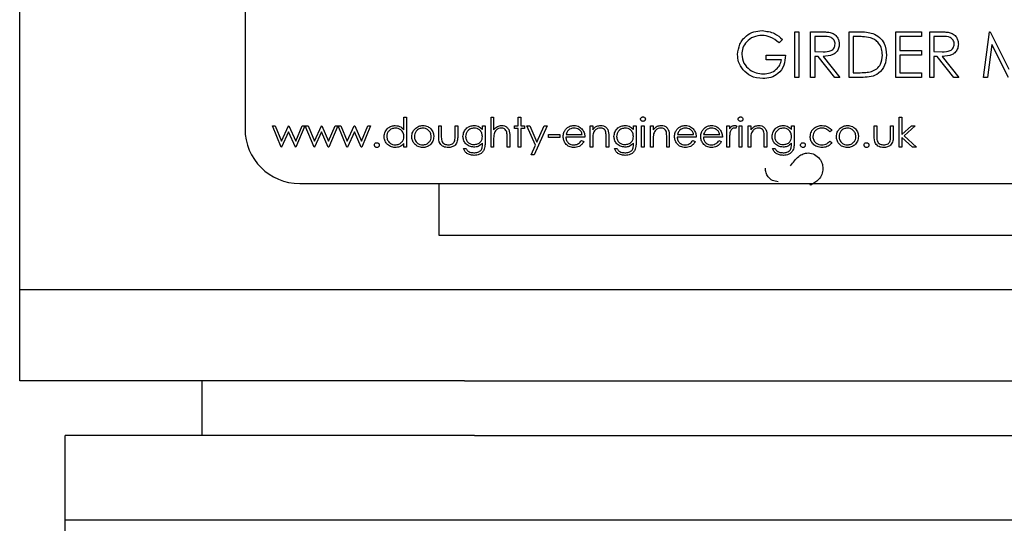
# Model space of a CAD drawing. Units: millimetres. Extents: x 8 to 286, y 17 to 365.
# Drawn here: x 229 to 265, y 204 to 222 of the extents above; entities that cross this region are included whole.
import ezdxf

# ---------------------------------------------------------------- set-up
doc = ezdxf.new("R2010")
doc.units = ezdxf.units.MM

msp = doc.modelspace()

# ---------------------------------------------------------------- linework, layer by layer
at = {"color": 7, "linetype": 'Continuous', "lineweight": 25}
for p, q in [((229.304, 212.139), (229.304, 237.139)), ((237.547, 230.699), (237.547, 218.032)), ((257.663, 221.587), (257.812, 221.587)), ((257.663, 219.921), (257.663, 221.587)), ((257.812, 221.587), (257.812, 219.921)), ((258.24, 221.587), (258.573, 221.587)), ((258.24, 219.921), (258.24, 221.587)), ((259.65, 219.921), (259.65, 221.587)), ((259.65, 221.587), (259.986, 221.587)), ((261.359, 221.587), (262.299, 221.587)), ((261.359, 219.921), (261.359, 221.587)), ((262.299, 221.587), (262.299, 221.417)), ((262.598, 221.587), (262.932, 221.587)), ((262.598, 219.921), (262.598, 221.587)), ((264.564, 219.921), (264.784, 221.587)), ((264.784, 221.587), (264.806, 221.587)), ((264.806, 221.587), (265.494, 220.22)), ((257.214, 221.303), (257.086, 221.181)), ((258.702, 221.417), (258.389, 221.417)), ((258.389, 221.417), (258.389, 220.861)), ((259.917, 221.417), (259.799, 221.417)), ((259.799, 221.417), (259.799, 220.092)), ((262.299, 221.417), (261.509, 221.417)), ((261.509, 221.417), (261.509, 220.904)), ((263.061, 221.417), (262.748, 221.417)), ((262.748, 221.417), (262.748, 220.861)), ((258.389, 220.861), (258.694, 220.859)), ((261.509, 220.904), (262.299, 220.904)), ((262.299, 220.904), (262.299, 220.733)), ((262.748, 220.861), (263.053, 220.859)), ((264.874, 221.123), (264.715, 219.921)), ((265.478, 219.921), (264.874, 221.123)), ((256.616, 220.562), (256.616, 220.733)), ((256.616, 220.733), (257.321, 220.733)), ((257.171, 220.562), (256.616, 220.562)), ((258.511, 220.69), (258.389, 220.69)), ((258.389, 220.69), (258.389, 219.921)), ((259.123, 219.921), (258.511, 220.69)), ((258.696, 220.69), (259.308, 219.921)), ((262.299, 220.733), (261.509, 220.733)), ((261.509, 220.733), (261.509, 220.092)), ((262.87, 220.69), (262.748, 220.69)), ((262.748, 220.69), (262.748, 219.921)), ((263.482, 219.921), (262.87, 220.69)), ((263.055, 220.69), (263.667, 219.921)), ((257.812, 219.921), (257.663, 219.921)), ((258.389, 219.921), (258.24, 219.921)), ((259.308, 219.921), (259.123, 219.921)), ((260.166, 219.921), (259.65, 219.921)), ((259.799, 220.092), (259.991, 220.092)), ((262.299, 219.921), (261.359, 219.921)), ((261.509, 220.092), (262.299, 220.092)), ((262.299, 220.092), (262.299, 219.921)), ((262.748, 219.921), (262.598, 219.921)), ((263.667, 219.921), (263.482, 219.921)), ((264.715, 219.921), (264.564, 219.921)), ((243.361, 217.994), (243.361, 218.459)), ((243.361, 218.459), (243.456, 218.459)), ((243.456, 218.459), (243.456, 217.365)), ((246.547, 218.459), (246.643, 218.459)), ((246.547, 217.365), (246.547, 218.459)), ((246.643, 218.459), (246.643, 217.998)), ((247.545, 218.459), (247.641, 218.459)), ((247.545, 218.145), (247.545, 218.459)), ((247.641, 218.459), (247.641, 218.145)), ((261.48, 218.459), (261.576, 218.459)), ((261.48, 217.365), (261.48, 218.459)), ((261.576, 218.459), (261.576, 217.827)), ((238.547, 218.145), (238.65, 218.145)), ((238.87, 217.365), (238.547, 218.145)), ((238.65, 218.145), (238.882, 217.584)), ((238.882, 217.584), (239.137, 218.145)), ((239.137, 218.145), (239.153, 218.145)), ((239.153, 218.145), (239.402, 217.584)), ((239.402, 217.584), (239.636, 218.145)), ((239.737, 218.145), (239.411, 217.365)), ((239.636, 218.145), (239.737, 218.145)), ((239.75, 218.145), (239.853, 218.145)), ((240.073, 217.365), (239.75, 218.145)), ((239.853, 218.145), (240.086, 217.584)), ((240.086, 217.584), (240.34, 218.145)), ((240.34, 218.145), (240.356, 218.145)), ((240.356, 218.145), (240.605, 217.584)), ((240.605, 217.584), (240.84, 218.145)), ((240.94, 218.145), (240.614, 217.365)), ((240.84, 218.145), (240.94, 218.145)), ((240.954, 218.145), (241.057, 218.145)), ((241.277, 217.365), (240.954, 218.145)), ((241.057, 218.145), (241.289, 217.584)), ((241.289, 217.584), (241.543, 218.145)), ((241.543, 218.145), (241.56, 218.145)), ((241.56, 218.145), (241.809, 217.584)), ((241.809, 217.584), (242.043, 218.145)), ((242.144, 218.145), (241.818, 217.365)), ((242.043, 218.145), (242.144, 218.145)), ((244.633, 218.145), (244.728, 218.145)), ((244.633, 217.772), (244.633, 218.145)), ((244.728, 218.145), (244.728, 217.783)), ((245.234, 217.783), (245.234, 218.145)), ((245.234, 218.145), (245.33, 218.145)), ((245.33, 218.145), (245.33, 217.765)), ((246.233, 218.145), (246.328, 218.145)), ((246.233, 218.008), (246.233, 218.145)), ((246.328, 218.145), (246.328, 217.526)), ((247.409, 218.049), (247.409, 218.145)), ((247.409, 218.145), (247.545, 218.145)), ((247.545, 218.049), (247.409, 218.049)), ((247.545, 217.365), (247.545, 218.049)), ((247.641, 218.145), (247.778, 218.145)), ((247.778, 218.049), (247.641, 218.049)), ((247.641, 218.049), (247.641, 217.365)), ((247.778, 218.145), (247.778, 218.049)), ((247.86, 218.145), (247.963, 218.145)), ((248.175, 217.432), (247.86, 218.145)), ((247.963, 218.145), (248.227, 217.548)), ((248.598, 218.145), (248.12, 217.078)), ((248.227, 217.548), (248.495, 218.145)), ((248.495, 218.145), (248.598, 218.145)), ((250.171, 218.145), (250.267, 218.145)), ((250.171, 217.365), (250.171, 218.145)), ((250.267, 218.145), (250.267, 218.004)), ((251.757, 218.145), (251.853, 218.145)), ((251.757, 218.008), (251.757, 218.145)), ((251.853, 218.145), (251.853, 217.526)), ((252.058, 218.145), (252.154, 218.145)), ((252.058, 217.365), (252.058, 218.145)), ((252.154, 218.145), (252.154, 217.365)), ((252.386, 218.145), (252.482, 218.145)), ((252.386, 217.365), (252.386, 218.145)), ((252.482, 218.145), (252.482, 218.004)), ((255.176, 218.145), (255.272, 218.145)), ((255.176, 217.365), (255.176, 218.145)), ((255.272, 218.145), (255.272, 218.03)), ((255.545, 218.132), (255.493, 218.049)), ((255.627, 218.145), (255.723, 218.145)), ((255.627, 217.365), (255.627, 218.145)), ((255.723, 218.145), (255.723, 217.365)), ((255.956, 218.145), (256.051, 218.145)), ((255.956, 217.365), (255.956, 218.145)), ((256.051, 218.145), (256.051, 218.004)), ((257.542, 218.145), (257.638, 218.145)), ((257.542, 218.008), (257.542, 218.145)), ((257.638, 218.145), (257.638, 217.526)), ((259.019, 217.976), (258.939, 217.926)), ((260.564, 218.145), (260.66, 218.145)), ((260.564, 217.772), (260.564, 218.145)), ((260.66, 218.145), (260.66, 217.783)), ((261.166, 217.783), (261.166, 218.145)), ((261.166, 218.145), (261.262, 218.145)), ((261.262, 218.145), (261.262, 217.765)), ((261.576, 217.827), (261.931, 218.145)), ((262.068, 218.145), (261.657, 217.775)), ((261.931, 218.145), (262.068, 218.145)), ((239.142, 217.926), (238.888, 217.365)), ((239.391, 217.365), (239.142, 217.926)), ((240.345, 217.926), (240.091, 217.365)), ((240.594, 217.365), (240.345, 217.926)), ((241.549, 217.926), (241.294, 217.365)), ((241.798, 217.365), (241.549, 217.926)), ((246.643, 217.647), (246.643, 217.365)), ((247.135, 217.365), (247.135, 217.732)), ((247.231, 217.763), (247.231, 217.365)), ((248.653, 217.721), (248.653, 217.83)), ((248.653, 217.83), (249.063, 217.83)), ((249.063, 217.721), (248.653, 217.721)), ((249.063, 217.83), (249.063, 217.721)), ((249.98, 217.734), (249.282, 217.734)), ((249.292, 217.83), (249.884, 217.83)), ((249.853, 217.611), (249.939, 217.567)), ((250.267, 217.647), (250.267, 217.365)), ((250.759, 217.365), (250.759, 217.732)), ((250.855, 217.763), (250.855, 217.365)), ((252.482, 217.647), (252.482, 217.365)), ((252.974, 217.365), (252.974, 217.732)), ((253.07, 217.763), (253.07, 217.365)), ((254.055, 217.734), (253.357, 217.734)), ((253.367, 217.83), (253.959, 217.83)), ((253.929, 217.611), (254.014, 217.567)), ((255.012, 217.734), (254.315, 217.734)), ((254.325, 217.83), (254.916, 217.83)), ((254.886, 217.611), (254.971, 217.567)), ((255.272, 217.627), (255.272, 217.365)), ((256.051, 217.647), (256.051, 217.365)), ((256.544, 217.365), (256.544, 217.732)), ((256.639, 217.763), (256.639, 217.365)), ((258.939, 217.584), (259.019, 217.531)), ((261.972, 217.365), (261.576, 217.724)), ((261.576, 217.724), (261.576, 217.365)), ((261.657, 217.775), (262.109, 217.365)), ((238.888, 217.365), (238.87, 217.365)), ((239.411, 217.365), (239.391, 217.365)), ((240.091, 217.365), (240.073, 217.365)), ((240.614, 217.365), (240.594, 217.365)), ((241.294, 217.365), (241.277, 217.365)), ((241.818, 217.365), (241.798, 217.365)), ((243.361, 217.365), (243.361, 217.5)), ((243.456, 217.365), (243.361, 217.365)), ((245.535, 217.311), (245.631, 217.311)), ((246.233, 217.474), (246.233, 217.515)), ((246.643, 217.365), (246.547, 217.365)), ((247.231, 217.365), (247.135, 217.365)), ((247.641, 217.365), (247.545, 217.365)), ((248.016, 217.078), (248.175, 217.432)), ((250.267, 217.365), (250.171, 217.365)), ((250.855, 217.365), (250.759, 217.365)), ((251.06, 217.311), (251.156, 217.311)), ((251.757, 217.474), (251.757, 217.515)), ((252.154, 217.365), (252.058, 217.365)), ((252.482, 217.365), (252.386, 217.365)), ((253.07, 217.365), (252.974, 217.365)), ((255.272, 217.365), (255.176, 217.365)), ((255.723, 217.365), (255.627, 217.365)), ((256.051, 217.365), (255.956, 217.365)), ((256.639, 217.365), (256.544, 217.365)), ((256.844, 217.311), (256.94, 217.311)), ((257.542, 217.474), (257.542, 217.515)), ((261.576, 217.365), (261.48, 217.365)), ((262.109, 217.365), (261.972, 217.365)), ((248.12, 217.078), (248.016, 217.078)), ((239.547, 216.032), (275.547, 216.032)), ((244.637, 216.032), (244.637, 214.139)), ((258.251, 215.972), (258.215, 216.032)), ((244.637, 214.139), (270.637, 214.139)), ((285.97, 212.139), (229.304, 212.139)), ((229.304, 208.806), (229.304, 212.139)), ((245.577, 208.806), (229.304, 208.806)), ((235.97, 208.806), (235.97, 206.806)), ((245.577, 208.806), (269.697, 208.806)), ((245.943, 206.806), (230.97, 206.806)), ((230.97, 203.712), (230.97, 206.806)), ((245.943, 206.806), (269.331, 206.806)), ((284.304, 203.712), (230.97, 203.712)), ((230.97, 194.566), (230.97, 203.712))]:
    msp.add_line(p, q, dxfattribs=at)
msp.add_arc((239.547, 218.032), 2, 180, 270, dxfattribs=at)
for points, knots in [([(255.569, 220.755), (255.585, 220.885), (255.618, 221.147), (255.858, 221.44), (256.157, 221.605), (256.362, 221.622), (256.465, 221.63)], [0, 0, 0, 0, 0.27959, 0.559072, 0.779411, 1, 1, 1, 1]), ([(256.465, 221.63), (256.624, 221.61), (256.908, 221.575), (257.12, 221.386), (257.214, 221.303)], [0, 0, 0, 0, 0.558579, 1, 1, 1, 1]), ([(258.573, 221.587), (258.644, 221.588), (258.77, 221.588), (258.896, 221.572), (258.951, 221.565)], [0, 0, 0, 0, 0.56024, 1, 1, 1, 1]), ([(258.951, 221.565), (259.003, 221.547), (259.107, 221.513), (259.218, 221.4), (259.278, 221.271), (259.284, 221.185), (259.287, 221.142)], [0, 0, 0, 0, 0.279797, 0.5595, 0.779626, 1, 1, 1, 1]), ([(259.986, 221.587), (260.086, 221.587), (260.265, 221.587), (260.439, 221.546), (260.515, 221.527)], [0, 0, 0, 0, 0.560445, 1, 1, 1, 1]), ([(262.932, 221.587), (263.003, 221.588), (263.129, 221.588), (263.255, 221.572), (263.31, 221.565)], [0, 0, 0, 0, 0.56024, 1, 1, 1, 1]), ([(263.31, 221.565), (263.362, 221.547), (263.466, 221.513), (263.576, 221.4), (263.637, 221.271), (263.643, 221.185), (263.645, 221.142)], [0, 0, 0, 0, 0.2797971, 0.5594998, 0.7796265, 1, 1, 1, 1]), ([(256.46, 221.459), (256.355, 221.446), (256.144, 221.421), (255.898, 221.243), (255.746, 221.01), (255.728, 220.844), (255.718, 220.761)], [0, 0, 0, 0, 0.279847, 0.559555, 0.779847, 1, 1, 1, 1]), ([(257.086, 221.181), (256.983, 221.266), (256.799, 221.418), (256.563, 221.447), (256.46, 221.459)], [0, 0, 0, 0, 0.55984, 1, 1, 1, 1]), ([(259.137, 221.142), (259.135, 221.166), (259.132, 221.215), (259.098, 221.282), (259.051, 221.338), (258.928, 221.42), (258.802, 221.418), (258.702, 221.417)], [0, 0, 0, 0, 0.125307, 0.250617, 0.375954, 0.501281, 1, 1, 1, 1]), ([(260.429, 221.37), (260.334, 221.386), (260.164, 221.416), (259.992, 221.416), (259.917, 221.417)], [0, 0, 0, 0, 0.559542, 1, 1, 1, 1]), ([(260.868, 220.733), (260.862, 220.811), (260.852, 220.967), (260.748, 221.164), (260.601, 221.304), (260.486, 221.348), (260.429, 221.37)], [0, 0, 0, 0, 0.280178, 0.559765, 0.779797, 1, 1, 1, 1]), ([(260.515, 221.527), (260.6, 221.486), (260.77, 221.404), (260.976, 221.123), (261.002, 220.881), (261.017, 220.733)], [0, 0, 0, 0, 0.280264, 0.560715, 1, 1, 1, 1]), ([(263.496, 221.142), (263.494, 221.166), (263.491, 221.215), (263.457, 221.282), (263.41, 221.338), (263.287, 221.42), (263.161, 221.418), (263.061, 221.417)], [0, 0, 0, 0, 0.1253074, 0.250617, 0.3759543, 0.5012806, 1, 1, 1, 1]), ([(258.694, 220.859), (258.797, 220.859), (258.925, 220.859), (259.051, 220.941), (259.117, 221.017), (259.129, 221.092), (259.137, 221.142)], [0, 0, 0, 0, 0.499827, 0.625498, 0.751208, 1, 1, 1, 1]), ([(259.287, 221.142), (259.282, 221.089), (259.273, 220.984), (259.191, 220.844), (259.003, 220.704), (258.822, 220.696), (258.696, 220.69)], [0, 0, 0, 0, 0.18712, 0.373979, 0.560911, 1, 1, 1, 1]), ([(263.053, 220.859), (263.156, 220.859), (263.284, 220.859), (263.41, 220.941), (263.476, 221.017), (263.488, 221.092), (263.496, 221.142)], [0, 0, 0, 0, 0.499827, 0.625498, 0.751208, 1, 1, 1, 1]), ([(263.645, 221.142), (263.641, 221.089), (263.632, 220.984), (263.55, 220.844), (263.362, 220.704), (263.181, 220.696), (263.055, 220.69)], [0, 0, 0, 0, 0.1871202, 0.3739789, 0.5609112, 1, 1, 1, 1]), ([(255.773, 220.193), (255.707, 220.289), (255.589, 220.459), (255.575, 220.664), (255.569, 220.755)], [0, 0, 0, 0, 0.559317, 1, 1, 1, 1]), ([(255.718, 220.761), (255.735, 220.651), (255.769, 220.431), (255.99, 220.198), (256.247, 220.07), (256.421, 220.056), (256.508, 220.049)], [0, 0, 0, 0, 0.279061, 0.558584, 0.779236, 1, 1, 1, 1]), ([(257.321, 220.733), (257.31, 220.607), (257.29, 220.356), (257.079, 220.059), (256.791, 219.898), (256.594, 219.885), (256.495, 219.878)], [0, 0, 0, 0, 0.280351, 0.559367, 0.779371, 1, 1, 1, 1]), ([(256.508, 220.049), (256.594, 220.056), (256.766, 220.069), (256.977, 220.193), (257.123, 220.364), (257.155, 220.496), (257.171, 220.562)], [0, 0, 0, 0, 0.280254, 0.559912, 0.779941, 1, 1, 1, 1]), ([(261.017, 220.733), (261.005, 220.608), (260.981, 220.358), (260.765, 220.06), (260.461, 219.93), (260.265, 219.924), (260.166, 219.921)], [0, 0, 0, 0, 0.280124, 0.559248, 0.778837, 1, 1, 1, 1]), ([(260.467, 220.134), (260.534, 220.163), (260.667, 220.222), (260.835, 220.432), (260.855, 220.619), (260.868, 220.733)], [0, 0, 0, 0, 0.280536, 0.561015, 1, 1, 1, 1]), ([(256.495, 219.878), (256.339, 219.892), (256.061, 219.918), (255.861, 220.109), (255.773, 220.193)], [0, 0, 0, 0, 0.559617, 1, 1, 1, 1]), ([(259.991, 220.092), (260.08, 220.091), (260.241, 220.091), (260.398, 220.121), (260.467, 220.134)], [0, 0, 0, 0, 0.560426, 1, 1, 1, 1]), ([(252.017, 218.39), (252.019, 218.403), (252.022, 218.428), (252.047, 218.455), (252.076, 218.471), (252.096, 218.472), (252.106, 218.473)], [0, 0, 0, 0, 0.279289, 0.558897, 0.779452, 1, 1, 1, 1]), ([(252.106, 218.309), (252.093, 218.31), (252.068, 218.313), (252.039, 218.334), (252.02, 218.361), (252.018, 218.381), (252.017, 218.39)], [0, 0, 0, 0, 0.279784, 0.559698, 0.779921, 1, 1, 1, 1]), ([(252.106, 218.473), (252.118, 218.472), (252.144, 218.469), (252.173, 218.448), (252.192, 218.42), (252.194, 218.4), (252.195, 218.39)], [0, 0, 0, 0, 0.2798695, 0.5598663, 0.7799105, 1, 1, 1, 1]), ([(252.195, 218.39), (252.193, 218.378), (252.189, 218.353), (252.164, 218.327), (252.135, 218.311), (252.116, 218.31), (252.106, 218.309)], [0, 0, 0, 0, 0.27916, 0.558862, 0.779356, 1, 1, 1, 1]), ([(255.586, 218.39), (255.588, 218.403), (255.592, 218.428), (255.617, 218.455), (255.645, 218.471), (255.665, 218.472), (255.675, 218.473)], [0, 0, 0, 0, 0.279289, 0.558897, 0.779452, 1, 1, 1, 1]), ([(255.675, 218.309), (255.662, 218.31), (255.637, 218.313), (255.609, 218.334), (255.59, 218.361), (255.587, 218.381), (255.586, 218.39)], [0, 0, 0, 0, 0.279784, 0.559698, 0.779921, 1, 1, 1, 1]), ([(255.675, 218.473), (255.687, 218.472), (255.713, 218.469), (255.742, 218.448), (255.761, 218.42), (255.763, 218.4), (255.764, 218.39)], [0, 0, 0, 0, 0.279869, 0.559866, 0.779911, 1, 1, 1, 1]), ([(255.764, 218.39), (255.762, 218.378), (255.759, 218.353), (255.733, 218.327), (255.705, 218.311), (255.685, 218.31), (255.675, 218.309)], [0, 0, 0, 0, 0.27916, 0.558862, 0.779356, 1, 1, 1, 1]), ([(242.636, 217.757), (242.643, 217.817), (242.658, 217.936), (242.771, 218.066), (242.904, 218.146), (242.998, 218.154), (243.045, 218.158)], [0, 0, 0, 0, 0.279413, 0.559191, 0.779548, 1, 1, 1, 1]), ([(243.047, 218.063), (243.001, 218.057), (242.91, 218.047), (242.806, 217.965), (242.743, 217.864), (242.736, 217.792), (242.732, 217.756)], [0, 0, 0, 0, 0.2797672, 0.5592905, 0.7797189, 1, 1, 1, 1]), ([(243.045, 218.158), (243.116, 218.149), (243.242, 218.132), (243.324, 218.036), (243.361, 217.994)], [0, 0, 0, 0, 0.558426, 1, 1, 1, 1]), ([(243.361, 217.753), (243.356, 217.799), (243.345, 217.892), (243.259, 217.994), (243.155, 218.054), (243.083, 218.06), (243.047, 218.063)], [0, 0, 0, 0, 0.27966, 0.55921, 0.779487, 1, 1, 1, 1]), ([(243.648, 217.753), (243.654, 217.81), (243.664, 217.913), (243.727, 217.994), (243.755, 218.029)], [0, 0, 0, 0, 0.559285, 1, 1, 1, 1]), ([(244.051, 218.063), (244.006, 218.057), (243.915, 218.046), (243.815, 217.961), (243.753, 217.86), (243.747, 217.788), (243.744, 217.752)], [0, 0, 0, 0, 0.279484, 0.559256, 0.779547, 1, 1, 1, 1]), ([(243.755, 218.029), (243.803, 218.071), (243.889, 218.146), (244.002, 218.155), (244.052, 218.158)], [0, 0, 0, 0, 0.55888, 1, 1, 1, 1]), ([(244.359, 217.752), (244.354, 217.798), (244.343, 217.889), (244.259, 217.989), (244.159, 218.053), (244.087, 218.059), (244.051, 218.063)], [0, 0, 0, 0, 0.279586, 0.559398, 0.779653, 1, 1, 1, 1]), ([(244.052, 218.158), (244.115, 218.152), (244.228, 218.14), (244.311, 218.064), (244.348, 218.03)], [0, 0, 0, 0, 0.559182, 1, 1, 1, 1]), ([(244.348, 218.03), (244.382, 217.984), (244.444, 217.901), (244.451, 217.798), (244.455, 217.753)], [0, 0, 0, 0, 0.559216, 1, 1, 1, 1]), ([(245.521, 217.758), (245.529, 217.816), (245.544, 217.934), (245.653, 218.066), (245.785, 218.144), (245.878, 218.154), (245.924, 218.158)], [0, 0, 0, 0, 0.279547, 0.55911, 0.779636, 1, 1, 1, 1]), ([(245.932, 218.063), (245.886, 218.057), (245.794, 218.046), (245.689, 217.965), (245.628, 217.862), (245.621, 217.79), (245.617, 217.754)], [0, 0, 0, 0, 0.279752, 0.559286, 0.779622, 1, 1, 1, 1]), ([(245.924, 218.158), (245.992, 218.15), (246.113, 218.136), (246.196, 218.047), (246.233, 218.008)], [0, 0, 0, 0, 0.558596, 1, 1, 1, 1]), ([(246.233, 217.759), (246.228, 217.804), (246.219, 217.894), (246.138, 217.995), (246.037, 218.052), (245.967, 218.059), (245.932, 218.063)], [0, 0, 0, 0, 0.279812, 0.559093, 0.77958, 1, 1, 1, 1]), ([(246.643, 217.998), (246.688, 218.048), (246.769, 218.137), (246.887, 218.152), (246.939, 218.158)], [0, 0, 0, 0, 0.559941, 1, 1, 1, 1]), ([(246.922, 218.063), (246.889, 218.059), (246.821, 218.052), (246.742, 217.997), (246.684, 217.931), (246.666, 217.881), (246.658, 217.856)], [0, 0, 0, 0, 0.279552, 0.559389, 0.77971, 1, 1, 1, 1]), ([(247.124, 217.909), (247.116, 217.934), (247.1, 217.983), (247.031, 218.052), (246.964, 218.059), (246.922, 218.063)], [0, 0, 0, 0, 0.281325, 0.561481, 1, 1, 1, 1]), ([(246.939, 218.158), (246.974, 218.155), (247.044, 218.149), (247.136, 218.093), (247.229, 217.969), (247.23, 217.848), (247.231, 217.763)], [0, 0, 0, 0, 0.1870201, 0.3738955, 0.5605981, 1, 1, 1, 1]), ([(249.186, 217.753), (249.191, 217.806), (249.2, 217.9), (249.253, 217.979), (249.276, 218.013)], [0, 0, 0, 0, 0.559427, 1, 1, 1, 1]), ([(249.276, 218.013), (249.324, 218.06), (249.41, 218.145), (249.528, 218.154), (249.581, 218.158)], [0, 0, 0, 0, 0.558577, 1, 1, 1, 1]), ([(249.385, 217.99), (249.362, 217.963), (249.32, 217.916), (249.301, 217.857), (249.292, 217.83)], [0, 0, 0, 0, 0.558795, 1, 1, 1, 1]), ([(249.586, 218.063), (249.544, 218.059), (249.47, 218.053), (249.411, 218.009), (249.385, 217.99)], [0, 0, 0, 0, 0.559458, 1, 1, 1, 1]), ([(249.581, 218.158), (249.65, 218.15), (249.774, 218.136), (249.858, 218.045), (249.895, 218.005)], [0, 0, 0, 0, 0.558919, 1, 1, 1, 1]), ([(249.884, 217.83), (249.872, 217.867), (249.849, 217.941), (249.767, 218.015), (249.676, 218.056), (249.616, 218.06), (249.586, 218.063)], [0, 0, 0, 0, 0.280138, 0.559194, 0.779598, 1, 1, 1, 1]), ([(249.895, 218.005), (249.922, 217.958), (249.972, 217.874), (249.977, 217.777), (249.98, 217.734)], [0, 0, 0, 0, 0.558897, 1, 1, 1, 1]), ([(250.267, 218.004), (250.312, 218.053), (250.394, 218.141), (250.511, 218.153), (250.563, 218.158)], [0, 0, 0, 0, 0.559141, 1, 1, 1, 1]), ([(250.547, 218.063), (250.513, 218.059), (250.445, 218.052), (250.366, 217.997), (250.308, 217.931), (250.29, 217.881), (250.281, 217.856)], [0, 0, 0, 0, 0.279553, 0.559373, 0.779703, 1, 1, 1, 1]), ([(250.748, 217.909), (250.74, 217.934), (250.725, 217.984), (250.655, 218.052), (250.588, 218.059), (250.547, 218.063)], [0, 0, 0, 0, 0.2811923, 0.5613307, 1, 1, 1, 1]), ([(250.563, 218.158), (250.598, 218.155), (250.668, 218.149), (250.76, 218.093), (250.853, 217.969), (250.854, 217.848), (250.855, 217.763)], [0, 0, 0, 0, 0.187021, 0.37389, 0.56061, 1, 1, 1, 1]), ([(251.046, 217.758), (251.054, 217.816), (251.069, 217.934), (251.177, 218.066), (251.31, 218.144), (251.402, 218.154), (251.449, 218.158)], [0, 0, 0, 0, 0.279547, 0.55911, 0.779636, 1, 1, 1, 1]), ([(251.456, 218.063), (251.411, 218.057), (251.319, 218.046), (251.214, 217.965), (251.153, 217.862), (251.145, 217.79), (251.142, 217.754)], [0, 0, 0, 0, 0.279752, 0.559286, 0.779622, 1, 1, 1, 1]), ([(251.449, 218.158), (251.517, 218.15), (251.638, 218.136), (251.721, 218.047), (251.757, 218.008)], [0, 0, 0, 0, 0.558596, 1, 1, 1, 1]), ([(251.757, 217.759), (251.753, 217.804), (251.744, 217.894), (251.663, 217.995), (251.562, 218.052), (251.491, 218.059), (251.456, 218.063)], [0, 0, 0, 0, 0.279812, 0.559093, 0.77958, 1, 1, 1, 1]), ([(252.482, 218.004), (252.528, 218.053), (252.609, 218.141), (252.727, 218.153), (252.779, 218.158)], [0, 0, 0, 0, 0.559141, 1, 1, 1, 1]), ([(252.762, 218.063), (252.728, 218.059), (252.661, 218.052), (252.581, 217.997), (252.524, 217.931), (252.506, 217.881), (252.497, 217.856)], [0, 0, 0, 0, 0.279553, 0.559373, 0.779703, 1, 1, 1, 1]), ([(252.963, 217.909), (252.955, 217.934), (252.94, 217.984), (252.871, 218.052), (252.803, 218.059), (252.762, 218.063)], [0, 0, 0, 0, 0.281192, 0.561331, 1, 1, 1, 1]), ([(252.779, 218.158), (252.814, 218.155), (252.884, 218.149), (252.975, 218.093), (253.068, 217.969), (253.069, 217.848), (253.07, 217.763)], [0, 0, 0, 0, 0.1870208, 0.3738905, 0.5606099, 1, 1, 1, 1]), ([(253.262, 217.753), (253.266, 217.806), (253.275, 217.9), (253.328, 217.979), (253.351, 218.013)], [0, 0, 0, 0, 0.559427, 1, 1, 1, 1]), ([(253.351, 218.013), (253.399, 218.06), (253.485, 218.145), (253.604, 218.154), (253.656, 218.158)], [0, 0, 0, 0, 0.558577, 1, 1, 1, 1]), ([(253.46, 217.99), (253.437, 217.963), (253.395, 217.916), (253.376, 217.857), (253.367, 217.83)], [0, 0, 0, 0, 0.558795, 1, 1, 1, 1]), ([(253.661, 218.063), (253.62, 218.059), (253.546, 218.053), (253.486, 218.009), (253.46, 217.99)], [0, 0, 0, 0, 0.559458, 1, 1, 1, 1]), ([(253.656, 218.158), (253.725, 218.15), (253.849, 218.136), (253.933, 218.045), (253.97, 218.005)], [0, 0, 0, 0, 0.558919, 1, 1, 1, 1]), ([(253.959, 217.83), (253.947, 217.867), (253.924, 217.941), (253.842, 218.015), (253.751, 218.056), (253.691, 218.06), (253.661, 218.063)], [0, 0, 0, 0, 0.280138, 0.559194, 0.779598, 1, 1, 1, 1]), ([(253.97, 218.005), (253.998, 217.958), (254.047, 217.874), (254.052, 217.777), (254.055, 217.734)], [0, 0, 0, 0, 0.558897, 1, 1, 1, 1]), ([(254.219, 217.753), (254.224, 217.806), (254.232, 217.9), (254.285, 217.979), (254.309, 218.013)], [0, 0, 0, 0, 0.559427, 1, 1, 1, 1]), ([(254.309, 218.013), (254.356, 218.06), (254.442, 218.145), (254.561, 218.154), (254.613, 218.158)], [0, 0, 0, 0, 0.558577, 1, 1, 1, 1]), ([(254.417, 217.99), (254.394, 217.963), (254.352, 217.916), (254.333, 217.857), (254.325, 217.83)], [0, 0, 0, 0, 0.558795, 1, 1, 1, 1]), ([(254.618, 218.063), (254.577, 218.059), (254.503, 218.053), (254.444, 218.009), (254.417, 217.99)], [0, 0, 0, 0, 0.559458, 1, 1, 1, 1]), ([(254.613, 218.158), (254.683, 218.15), (254.807, 218.136), (254.89, 218.045), (254.927, 218.005)], [0, 0, 0, 0, 0.558919, 1, 1, 1, 1]), ([(254.916, 217.83), (254.905, 217.867), (254.881, 217.941), (254.799, 218.015), (254.709, 218.056), (254.648, 218.06), (254.618, 218.063)], [0, 0, 0, 0, 0.280138, 0.559194, 0.779598, 1, 1, 1, 1]), ([(254.927, 218.005), (254.955, 217.958), (255.005, 217.874), (255.01, 217.777), (255.012, 217.734)], [0, 0, 0, 0, 0.558897, 1, 1, 1, 1]), ([(255.272, 218.03), (255.299, 218.067), (255.336, 218.118), (255.409, 218.154), (255.444, 218.157), (255.462, 218.158)], [0, 0, 0, 0, 0.558788, 0.779481, 1, 1, 1, 1]), ([(255.444, 218.063), (255.421, 218.058), (255.376, 218.048), (255.318, 217.985), (255.3, 217.929), (255.289, 217.895)], [0, 0, 0, 0, 0.2783358, 0.5587681, 1, 1, 1, 1]), ([(255.493, 218.049), (255.484, 218.053), (255.468, 218.06), (255.451, 218.062), (255.444, 218.063)], [0, 0, 0, 0, 0.560396, 1, 1, 1, 1]), ([(255.462, 218.158), (255.479, 218.156), (255.508, 218.153), (255.534, 218.138), (255.545, 218.132)], [0, 0, 0, 0, 0.559243, 1, 1, 1, 1]), ([(256.051, 218.004), (256.097, 218.053), (256.178, 218.141), (256.296, 218.153), (256.348, 218.158)], [0, 0, 0, 0, 0.559141, 1, 1, 1, 1]), ([(256.331, 218.063), (256.297, 218.059), (256.23, 218.052), (256.151, 217.997), (256.093, 217.931), (256.075, 217.881), (256.066, 217.856)], [0, 0, 0, 0, 0.279553, 0.559373, 0.779703, 1, 1, 1, 1]), ([(256.532, 217.909), (256.525, 217.934), (256.509, 217.984), (256.44, 218.052), (256.372, 218.059), (256.331, 218.063)], [0, 0, 0, 0, 0.281192, 0.561331, 1, 1, 1, 1]), ([(256.348, 218.158), (256.383, 218.155), (256.453, 218.149), (256.544, 218.093), (256.638, 217.969), (256.639, 217.848), (256.639, 217.763)], [0, 0, 0, 0, 0.187021, 0.37389, 0.56061, 1, 1, 1, 1]), ([(256.831, 217.758), (256.838, 217.816), (256.853, 217.934), (256.962, 218.066), (257.095, 218.144), (257.187, 218.154), (257.233, 218.158)], [0, 0, 0, 0, 0.279547, 0.55911, 0.779636, 1, 1, 1, 1]), ([(257.241, 218.063), (257.195, 218.057), (257.103, 218.046), (256.999, 217.965), (256.937, 217.862), (256.93, 217.79), (256.927, 217.754)], [0, 0, 0, 0, 0.279752, 0.559286, 0.779622, 1, 1, 1, 1]), ([(257.233, 218.158), (257.301, 218.15), (257.422, 218.136), (257.505, 218.047), (257.542, 218.008)], [0, 0, 0, 0, 0.558596, 1, 1, 1, 1]), ([(257.542, 217.759), (257.537, 217.804), (257.528, 217.894), (257.448, 217.995), (257.346, 218.052), (257.276, 218.059), (257.241, 218.063)], [0, 0, 0, 0, 0.279812, 0.559093, 0.77958, 1, 1, 1, 1]), ([(258.226, 217.749), (258.234, 217.811), (258.251, 217.936), (258.37, 218.072), (258.515, 218.147), (258.613, 218.155), (258.662, 218.158)], [0, 0, 0, 0, 0.279381, 0.558782, 0.779281, 1, 1, 1, 1]), ([(258.655, 218.063), (258.608, 218.058), (258.513, 218.05), (258.403, 217.971), (258.332, 217.869), (258.325, 217.794), (258.321, 217.757)], [0, 0, 0, 0, 0.280136, 0.559769, 0.77989, 1, 1, 1, 1]), ([(258.939, 217.926), (258.894, 217.97), (258.815, 218.05), (258.704, 218.059), (258.655, 218.063)], [0, 0, 0, 0, 0.558451, 1, 1, 1, 1]), ([(258.662, 218.158), (258.743, 218.15), (258.887, 218.134), (258.978, 218.024), (259.019, 217.976)], [0, 0, 0, 0, 0.560655, 1, 1, 1, 1]), ([(259.183, 217.753), (259.189, 217.81), (259.199, 217.913), (259.262, 217.994), (259.29, 218.029)], [0, 0, 0, 0, 0.5592851, 1, 1, 1, 1]), ([(259.586, 218.063), (259.541, 218.057), (259.45, 218.046), (259.35, 217.961), (259.288, 217.86), (259.282, 217.788), (259.279, 217.752)], [0, 0, 0, 0, 0.279484, 0.559256, 0.779547, 1, 1, 1, 1]), ([(259.29, 218.029), (259.338, 218.071), (259.424, 218.146), (259.537, 218.155), (259.587, 218.158)], [0, 0, 0, 0, 0.55888, 1, 1, 1, 1]), ([(259.894, 217.752), (259.889, 217.798), (259.878, 217.889), (259.794, 217.989), (259.694, 218.053), (259.622, 218.059), (259.586, 218.063)], [0, 0, 0, 0, 0.2795862, 0.5593981, 0.7796526, 1, 1, 1, 1]), ([(259.587, 218.158), (259.65, 218.152), (259.763, 218.14), (259.846, 218.064), (259.883, 218.03)], [0, 0, 0, 0, 0.559182, 1, 1, 1, 1]), ([(259.883, 218.03), (259.917, 217.984), (259.979, 217.901), (259.986, 217.798), (259.99, 217.753)], [0, 0, 0, 0, 0.5592165, 1, 1, 1, 1]), ([(243.042, 217.352), (242.982, 217.359), (242.863, 217.373), (242.73, 217.483), (242.648, 217.616), (242.64, 217.71), (242.636, 217.757)], [0, 0, 0, 0, 0.279573, 0.559333, 0.779589, 1, 1, 1, 1]), ([(242.732, 217.756), (242.738, 217.711), (242.751, 217.619), (242.835, 217.518), (242.938, 217.458), (243.01, 217.451), (243.046, 217.447)], [0, 0, 0, 0, 0.279429, 0.559146, 0.77957, 1, 1, 1, 1]), ([(243.046, 217.447), (243.091, 217.453), (243.183, 217.464), (243.289, 217.542), (243.351, 217.645), (243.358, 217.717), (243.361, 217.753)], [0, 0, 0, 0, 0.279822, 0.559387, 0.779603, 1, 1, 1, 1]), ([(244.052, 217.352), (243.992, 217.358), (243.873, 217.37), (243.741, 217.48), (243.661, 217.613), (243.652, 217.706), (243.648, 217.753)], [0, 0, 0, 0, 0.279776, 0.559179, 0.779592, 1, 1, 1, 1]), ([(243.744, 217.752), (243.749, 217.707), (243.761, 217.617), (243.842, 217.515), (243.945, 217.457), (244.016, 217.45), (244.051, 217.447)], [0, 0, 0, 0, 0.279618, 0.559167, 0.779512, 1, 1, 1, 1]), ([(244.051, 217.447), (244.097, 217.452), (244.187, 217.463), (244.289, 217.544), (244.349, 217.646), (244.356, 217.717), (244.359, 217.752)], [0, 0, 0, 0, 0.279745, 0.559113, 0.779606, 1, 1, 1, 1]), ([(244.455, 217.753), (244.447, 217.694), (244.433, 217.575), (244.325, 217.442), (244.192, 217.362), (244.099, 217.355), (244.052, 217.352)], [0, 0, 0, 0, 0.279521, 0.559381, 0.779507, 1, 1, 1, 1]), ([(244.982, 217.352), (244.923, 217.356), (244.804, 217.366), (244.639, 217.522), (244.635, 217.677), (244.633, 217.772)], [0, 0, 0, 0, 0.28097, 0.559785, 1, 1, 1, 1]), ([(244.728, 217.783), (244.728, 217.749), (244.728, 217.688), (244.739, 217.627), (244.743, 217.601)], [0, 0, 0, 0, 0.560377, 1, 1, 1, 1]), ([(244.743, 217.601), (244.755, 217.575), (244.779, 217.523), (244.865, 217.46), (244.938, 217.452), (244.983, 217.447)], [0, 0, 0, 0, 0.280117, 0.560544, 1, 1, 1, 1]), ([(245.33, 217.765), (245.329, 217.707), (245.327, 217.591), (245.252, 217.439), (245.119, 217.36), (245.028, 217.354), (244.982, 217.352)], [0, 0, 0, 0, 0.281501, 0.559646, 0.779298, 1, 1, 1, 1]), ([(244.983, 217.447), (245.01, 217.449), (245.066, 217.452), (245.137, 217.486), (245.191, 217.534), (245.209, 217.573), (245.218, 217.593)], [0, 0, 0, 0, 0.2802697, 0.5600069, 0.7800741, 1, 1, 1, 1]), ([(245.218, 217.593), (245.224, 217.628), (245.235, 217.691), (245.234, 217.755), (245.234, 217.783)], [0, 0, 0, 0, 0.559371, 1, 1, 1, 1]), ([(245.921, 217.365), (245.863, 217.373), (245.747, 217.387), (245.613, 217.489), (245.534, 217.62), (245.526, 217.712), (245.521, 217.758)], [0, 0, 0, 0, 0.279714, 0.559358, 0.779633, 1, 1, 1, 1]), ([(245.617, 217.754), (245.622, 217.709), (245.632, 217.619), (245.717, 217.521), (245.821, 217.468), (245.891, 217.463), (245.926, 217.461)], [0, 0, 0, 0, 0.279594, 0.558935, 0.779245, 1, 1, 1, 1]), ([(245.926, 217.461), (245.971, 217.465), (246.062, 217.472), (246.167, 217.55), (246.225, 217.653), (246.23, 217.724), (246.233, 217.759)], [0, 0, 0, 0, 0.280165, 0.559278, 0.779387, 1, 1, 1, 1]), ([(246.658, 217.856), (246.652, 217.817), (246.643, 217.748), (246.643, 217.678), (246.643, 217.647)], [0, 0, 0, 0, 0.559645, 1, 1, 1, 1]), ([(247.135, 217.732), (247.135, 217.765), (247.136, 217.825), (247.128, 217.883), (247.124, 217.909)], [0, 0, 0, 0, 0.560281, 1, 1, 1, 1]), ([(249.578, 217.352), (249.519, 217.357), (249.401, 217.368), (249.273, 217.481), (249.199, 217.614), (249.191, 217.707), (249.186, 217.753)], [0, 0, 0, 0, 0.2798853, 0.5588589, 0.779462, 1, 1, 1, 1]), ([(249.282, 217.734), (249.287, 217.692), (249.297, 217.608), (249.372, 217.512), (249.467, 217.455), (249.533, 217.45), (249.566, 217.447)], [0, 0, 0, 0, 0.279963, 0.559359, 0.779526, 1, 1, 1, 1]), ([(249.566, 217.447), (249.606, 217.451), (249.671, 217.457), (249.753, 217.497), (249.81, 217.549), (249.839, 217.59), (249.853, 217.611)], [0, 0, 0, 0, 0.339465, 0.559626, 0.779498, 1, 1, 1, 1]), ([(250.281, 217.856), (250.276, 217.817), (250.267, 217.748), (250.267, 217.678), (250.267, 217.647)], [0, 0, 0, 0, 0.559658, 1, 1, 1, 1]), ([(250.759, 217.732), (250.759, 217.765), (250.76, 217.825), (250.751, 217.883), (250.748, 217.909)], [0, 0, 0, 0, 0.560255, 1, 1, 1, 1]), ([(251.446, 217.365), (251.388, 217.373), (251.271, 217.387), (251.138, 217.489), (251.059, 217.62), (251.05, 217.712), (251.046, 217.758)], [0, 0, 0, 0, 0.2797145, 0.5593578, 0.7796334, 1, 1, 1, 1]), ([(251.142, 217.754), (251.147, 217.709), (251.157, 217.619), (251.242, 217.521), (251.345, 217.468), (251.416, 217.463), (251.451, 217.461)], [0, 0, 0, 0, 0.279594, 0.558935, 0.779245, 1, 1, 1, 1]), ([(251.451, 217.461), (251.496, 217.465), (251.586, 217.472), (251.691, 217.55), (251.75, 217.653), (251.755, 217.724), (251.757, 217.759)], [0, 0, 0, 0, 0.280165, 0.559278, 0.779387, 1, 1, 1, 1]), ([(252.497, 217.856), (252.492, 217.817), (252.482, 217.748), (252.482, 217.678), (252.482, 217.647)], [0, 0, 0, 0, 0.559658, 1, 1, 1, 1]), ([(252.974, 217.732), (252.975, 217.765), (252.975, 217.825), (252.967, 217.883), (252.963, 217.909)], [0, 0, 0, 0, 0.560255, 1, 1, 1, 1]), ([(253.654, 217.352), (253.594, 217.357), (253.476, 217.368), (253.348, 217.481), (253.274, 217.614), (253.266, 217.707), (253.262, 217.753)], [0, 0, 0, 0, 0.279885, 0.558859, 0.779462, 1, 1, 1, 1]), ([(253.357, 217.734), (253.362, 217.692), (253.372, 217.608), (253.447, 217.512), (253.542, 217.455), (253.608, 217.45), (253.642, 217.447)], [0, 0, 0, 0, 0.279963, 0.559359, 0.779526, 1, 1, 1, 1]), ([(253.642, 217.447), (253.681, 217.451), (253.746, 217.457), (253.828, 217.497), (253.885, 217.549), (253.914, 217.59), (253.929, 217.611)], [0, 0, 0, 0, 0.339465, 0.559626, 0.779498, 1, 1, 1, 1]), ([(254.611, 217.352), (254.552, 217.357), (254.433, 217.368), (254.306, 217.481), (254.232, 217.614), (254.223, 217.707), (254.219, 217.753)], [0, 0, 0, 0, 0.279885, 0.558859, 0.779462, 1, 1, 1, 1]), ([(254.315, 217.734), (254.319, 217.692), (254.329, 217.608), (254.405, 217.512), (254.499, 217.455), (254.566, 217.45), (254.599, 217.447)], [0, 0, 0, 0, 0.2799631, 0.5593589, 0.7795256, 1, 1, 1, 1]), ([(254.599, 217.447), (254.638, 217.451), (254.703, 217.457), (254.786, 217.497), (254.843, 217.549), (254.871, 217.59), (254.886, 217.611)], [0, 0, 0, 0, 0.339465, 0.559626, 0.779498, 1, 1, 1, 1]), ([(255.289, 217.895), (255.283, 217.845), (255.271, 217.756), (255.272, 217.667), (255.272, 217.627)], [0, 0, 0, 0, 0.559636, 1, 1, 1, 1]), ([(256.066, 217.856), (256.061, 217.817), (256.051, 217.748), (256.051, 217.678), (256.051, 217.647)], [0, 0, 0, 0, 0.559658, 1, 1, 1, 1]), ([(256.544, 217.732), (256.544, 217.765), (256.544, 217.825), (256.536, 217.883), (256.532, 217.909)], [0, 0, 0, 0, 0.560255, 1, 1, 1, 1]), ([(257.23, 217.365), (257.172, 217.373), (257.056, 217.387), (256.922, 217.489), (256.844, 217.62), (256.835, 217.712), (256.831, 217.758)], [0, 0, 0, 0, 0.279714, 0.559358, 0.779633, 1, 1, 1, 1]), ([(256.927, 217.754), (256.931, 217.709), (256.941, 217.619), (257.026, 217.521), (257.13, 217.468), (257.2, 217.463), (257.235, 217.461)], [0, 0, 0, 0, 0.279594, 0.558935, 0.779245, 1, 1, 1, 1]), ([(257.235, 217.461), (257.281, 217.465), (257.371, 217.472), (257.476, 217.55), (257.535, 217.653), (257.539, 217.724), (257.542, 217.759)], [0, 0, 0, 0, 0.280165, 0.559278, 0.779387, 1, 1, 1, 1]), ([(258.654, 217.352), (258.593, 217.357), (258.471, 217.368), (258.329, 217.472), (258.24, 217.605), (258.23, 217.701), (258.226, 217.749)], [0, 0, 0, 0, 0.2800771, 0.5596468, 0.7798186, 1, 1, 1, 1]), ([(258.321, 217.757), (258.328, 217.71), (258.342, 217.615), (258.433, 217.511), (258.544, 217.456), (258.618, 217.45), (258.656, 217.447)], [0, 0, 0, 0, 0.2793324, 0.5587781, 0.7792668, 1, 1, 1, 1]), ([(258.656, 217.447), (258.718, 217.455), (258.829, 217.468), (258.905, 217.549), (258.939, 217.584)], [0, 0, 0, 0, 0.5587885, 1, 1, 1, 1]), ([(259.587, 217.352), (259.527, 217.358), (259.408, 217.37), (259.276, 217.48), (259.196, 217.613), (259.187, 217.706), (259.183, 217.753)], [0, 0, 0, 0, 0.279776, 0.559179, 0.779592, 1, 1, 1, 1]), ([(259.279, 217.752), (259.284, 217.707), (259.296, 217.617), (259.377, 217.515), (259.48, 217.457), (259.551, 217.45), (259.586, 217.447)], [0, 0, 0, 0, 0.279618, 0.559167, 0.779512, 1, 1, 1, 1]), ([(259.586, 217.447), (259.632, 217.452), (259.722, 217.463), (259.824, 217.544), (259.884, 217.646), (259.891, 217.717), (259.894, 217.752)], [0, 0, 0, 0, 0.279745, 0.559113, 0.779606, 1, 1, 1, 1]), ([(259.99, 217.753), (259.982, 217.694), (259.968, 217.575), (259.86, 217.442), (259.727, 217.362), (259.634, 217.355), (259.587, 217.352)], [0, 0, 0, 0, 0.279521, 0.559381, 0.779507, 1, 1, 1, 1]), ([(260.914, 217.352), (260.854, 217.356), (260.736, 217.366), (260.57, 217.522), (260.566, 217.677), (260.564, 217.772)], [0, 0, 0, 0, 0.2809699, 0.5597849, 1, 1, 1, 1]), ([(260.66, 217.783), (260.66, 217.749), (260.66, 217.688), (260.67, 217.627), (260.675, 217.601)], [0, 0, 0, 0, 0.560377, 1, 1, 1, 1]), ([(260.675, 217.601), (260.687, 217.575), (260.71, 217.523), (260.796, 217.46), (260.87, 217.452), (260.914, 217.447)], [0, 0, 0, 0, 0.2801167, 0.5605444, 1, 1, 1, 1]), ([(261.262, 217.765), (261.261, 217.707), (261.259, 217.591), (261.184, 217.439), (261.051, 217.36), (260.959, 217.354), (260.914, 217.352)], [0, 0, 0, 0, 0.281501, 0.559646, 0.779298, 1, 1, 1, 1]), ([(260.914, 217.447), (260.942, 217.449), (260.998, 217.452), (261.069, 217.486), (261.122, 217.534), (261.141, 217.573), (261.15, 217.593)], [0, 0, 0, 0, 0.2802697, 0.5600069, 0.7800741, 1, 1, 1, 1]), ([(261.15, 217.593), (261.156, 217.628), (261.166, 217.691), (261.166, 217.755), (261.166, 217.783)], [0, 0, 0, 0, 0.559371, 1, 1, 1, 1]), ([(242.28, 217.44), (242.282, 217.454), (242.285, 217.48), (242.309, 217.509), (242.338, 217.527), (242.359, 217.528), (242.369, 217.529)], [0, 0, 0, 0, 0.279576, 0.559284, 0.779552, 1, 1, 1, 1]), ([(242.369, 217.352), (242.356, 217.353), (242.33, 217.356), (242.301, 217.381), (242.283, 217.41), (242.281, 217.43), (242.28, 217.44)], [0, 0, 0, 0, 0.279581, 0.559143, 0.779575, 1, 1, 1, 1]), ([(242.369, 217.529), (242.382, 217.528), (242.409, 217.525), (242.437, 217.5), (242.456, 217.471), (242.457, 217.451), (242.458, 217.44)], [0, 0, 0, 0, 0.279602, 0.559212, 0.779475, 1, 1, 1, 1]), ([(242.458, 217.44), (242.457, 217.427), (242.454, 217.401), (242.429, 217.372), (242.4, 217.354), (242.38, 217.352), (242.369, 217.352)], [0, 0, 0, 0, 0.2794691, 0.5593578, 0.7796739, 1, 1, 1, 1]), ([(243.361, 217.5), (243.31, 217.452), (243.22, 217.366), (243.097, 217.356), (243.042, 217.352)], [0, 0, 0, 0, 0.558763, 1, 1, 1, 1]), ([(245.933, 217.064), (245.886, 217.067), (245.793, 217.073), (245.67, 217.125), (245.583, 217.211), (245.551, 217.277), (245.535, 217.311)], [0, 0, 0, 0, 0.280264, 0.559983, 0.779569, 1, 1, 1, 1]), ([(245.631, 217.311), (245.649, 217.284), (245.687, 217.231), (245.789, 217.169), (245.873, 217.164), (245.924, 217.16)], [0, 0, 0, 0, 0.280334, 0.560254, 1, 1, 1, 1]), ([(246.233, 217.515), (246.183, 217.467), (246.095, 217.382), (245.974, 217.37), (245.921, 217.365)], [0, 0, 0, 0, 0.558764, 1, 1, 1, 1]), ([(245.924, 217.16), (245.971, 217.163), (246.066, 217.17), (246.187, 217.243), (246.231, 217.363), (246.232, 217.437), (246.233, 217.474)], [0, 0, 0, 0, 0.280817, 0.559858, 0.778644, 1, 1, 1, 1]), ([(246.3, 217.287), (246.281, 217.248), (246.243, 217.171), (246.111, 217.081), (246.001, 217.071), (245.933, 217.064)], [0, 0, 0, 0, 0.280095, 0.560314, 1, 1, 1, 1]), ([(246.328, 217.526), (246.328, 217.481), (246.328, 217.4), (246.308, 217.321), (246.3, 217.287)], [0, 0, 0, 0, 0.560441, 1, 1, 1, 1]), ([(249.939, 217.567), (249.917, 217.531), (249.873, 217.461), (249.751, 217.37), (249.644, 217.359), (249.578, 217.352)], [0, 0, 0, 0, 0.280919, 0.561407, 1, 1, 1, 1]), ([(251.458, 217.064), (251.411, 217.067), (251.318, 217.073), (251.195, 217.125), (251.108, 217.211), (251.076, 217.277), (251.06, 217.311)], [0, 0, 0, 0, 0.280264, 0.559983, 0.779569, 1, 1, 1, 1]), ([(251.156, 217.311), (251.174, 217.284), (251.211, 217.231), (251.314, 217.169), (251.398, 217.164), (251.449, 217.16)], [0, 0, 0, 0, 0.280334, 0.560254, 1, 1, 1, 1]), ([(251.757, 217.515), (251.708, 217.467), (251.62, 217.382), (251.499, 217.37), (251.446, 217.365)], [0, 0, 0, 0, 0.558764, 1, 1, 1, 1]), ([(251.449, 217.16), (251.496, 217.163), (251.591, 217.17), (251.712, 217.243), (251.756, 217.363), (251.757, 217.437), (251.757, 217.474)], [0, 0, 0, 0, 0.280817, 0.559858, 0.778644, 1, 1, 1, 1]), ([(251.825, 217.287), (251.806, 217.248), (251.767, 217.171), (251.636, 217.081), (251.525, 217.071), (251.458, 217.064)], [0, 0, 0, 0, 0.2800947, 0.5603138, 1, 1, 1, 1]), ([(251.853, 217.526), (251.853, 217.481), (251.853, 217.4), (251.833, 217.321), (251.825, 217.287)], [0, 0, 0, 0, 0.560441, 1, 1, 1, 1]), ([(254.014, 217.567), (253.992, 217.531), (253.948, 217.461), (253.826, 217.37), (253.719, 217.359), (253.654, 217.352)], [0, 0, 0, 0, 0.280919, 0.561407, 1, 1, 1, 1]), ([(254.971, 217.567), (254.949, 217.531), (254.906, 217.461), (254.783, 217.37), (254.676, 217.359), (254.611, 217.352)], [0, 0, 0, 0, 0.280919, 0.561407, 1, 1, 1, 1]), ([(257.243, 217.064), (257.196, 217.067), (257.102, 217.073), (256.98, 217.125), (256.893, 217.211), (256.861, 217.277), (256.844, 217.311)], [0, 0, 0, 0, 0.280264, 0.559983, 0.779569, 1, 1, 1, 1]), ([(256.94, 217.311), (256.959, 217.284), (256.996, 217.231), (257.098, 217.169), (257.182, 217.164), (257.233, 217.16)], [0, 0, 0, 0, 0.280334, 0.560254, 1, 1, 1, 1]), ([(257.542, 217.515), (257.493, 217.467), (257.405, 217.382), (257.284, 217.37), (257.23, 217.365)], [0, 0, 0, 0, 0.558764, 1, 1, 1, 1]), ([(257.233, 217.16), (257.281, 217.163), (257.375, 217.17), (257.497, 217.243), (257.541, 217.363), (257.541, 217.437), (257.542, 217.474)], [0, 0, 0, 0, 0.280817, 0.559858, 0.778644, 1, 1, 1, 1]), ([(257.609, 217.287), (257.59, 217.248), (257.552, 217.171), (257.421, 217.081), (257.31, 217.071), (257.243, 217.064)], [0, 0, 0, 0, 0.280095, 0.560314, 1, 1, 1, 1]), ([(257.638, 217.526), (257.638, 217.481), (257.637, 217.4), (257.618, 217.321), (257.609, 217.287)], [0, 0, 0, 0, 0.560441, 1, 1, 1, 1]), ([(257.87, 217.44), (257.872, 217.454), (257.875, 217.48), (257.899, 217.509), (257.928, 217.527), (257.949, 217.528), (257.959, 217.529)], [0, 0, 0, 0, 0.2795762, 0.5592837, 0.7795524, 1, 1, 1, 1]), ([(257.959, 217.352), (257.946, 217.353), (257.92, 217.356), (257.891, 217.381), (257.873, 217.41), (257.871, 217.43), (257.87, 217.44)], [0, 0, 0, 0, 0.2795812, 0.5591432, 0.7795754, 1, 1, 1, 1]), ([(257.959, 217.529), (257.972, 217.528), (257.998, 217.525), (258.027, 217.5), (258.045, 217.471), (258.047, 217.451), (258.048, 217.44)], [0, 0, 0, 0, 0.279602, 0.559212, 0.779475, 1, 1, 1, 1]), ([(258.048, 217.44), (258.046, 217.427), (258.043, 217.401), (258.019, 217.372), (257.99, 217.354), (257.969, 217.352), (257.959, 217.352)], [0, 0, 0, 0, 0.279469, 0.559358, 0.779674, 1, 1, 1, 1]), ([(259.019, 217.531), (258.988, 217.494), (258.937, 217.432), (258.838, 217.382), (258.748, 217.356), (258.685, 217.353), (258.654, 217.352)], [0, 0, 0, 0, 0.338983, 0.559249, 0.779562, 1, 1, 1, 1]), ([(260.195, 217.44), (260.196, 217.454), (260.2, 217.48), (260.224, 217.509), (260.253, 217.527), (260.273, 217.528), (260.284, 217.529)], [0, 0, 0, 0, 0.279576, 0.559284, 0.779552, 1, 1, 1, 1]), ([(260.284, 217.352), (260.271, 217.353), (260.245, 217.356), (260.216, 217.381), (260.198, 217.41), (260.196, 217.43), (260.195, 217.44)], [0, 0, 0, 0, 0.279581, 0.559143, 0.779575, 1, 1, 1, 1]), ([(260.284, 217.529), (260.297, 217.528), (260.323, 217.525), (260.352, 217.5), (260.37, 217.471), (260.372, 217.451), (260.373, 217.44)], [0, 0, 0, 0, 0.279602, 0.559212, 0.779475, 1, 1, 1, 1]), ([(260.373, 217.44), (260.371, 217.427), (260.368, 217.401), (260.344, 217.372), (260.315, 217.354), (260.294, 217.352), (260.284, 217.352)], [0, 0, 0, 0, 0.2794691, 0.5593578, 0.7796739, 1, 1, 1, 1]), ([(257.502, 216.681), (257.594, 216.806), (257.724, 216.981), (257.965, 217.129), (258.086, 217.144), (258.147, 217.152)], [0, 0, 0, 0, 0.560115, 0.780284, 1, 1, 1, 1]), ([(258.147, 217.152), (258.229, 217.141), (258.393, 217.118), (258.567, 216.958), (258.673, 216.774), (258.683, 216.645), (258.688, 216.58)], [0, 0, 0, 0, 0.279183, 0.559085, 0.779446, 1, 1, 1, 1]), ([(257.052, 216.1), (256.981, 216.109), (256.84, 216.126), (256.685, 216.263), (256.6, 216.426), (256.591, 216.538), (256.586, 216.593)], [0, 0, 0, 0, 0.279553, 0.558798, 0.779378, 1, 1, 1, 1]), ([(258.688, 216.58), (258.681, 216.506), (258.666, 216.358), (258.515, 216.13), (258.351, 216.032), (258.251, 215.972)], [0, 0, 0, 0, 0.27988, 0.559666, 1, 1, 1, 1])]:
    msp.add_open_spline(points, degree=3, knots=knots, dxfattribs=at)

doc.saveas('drawing.dxf')
